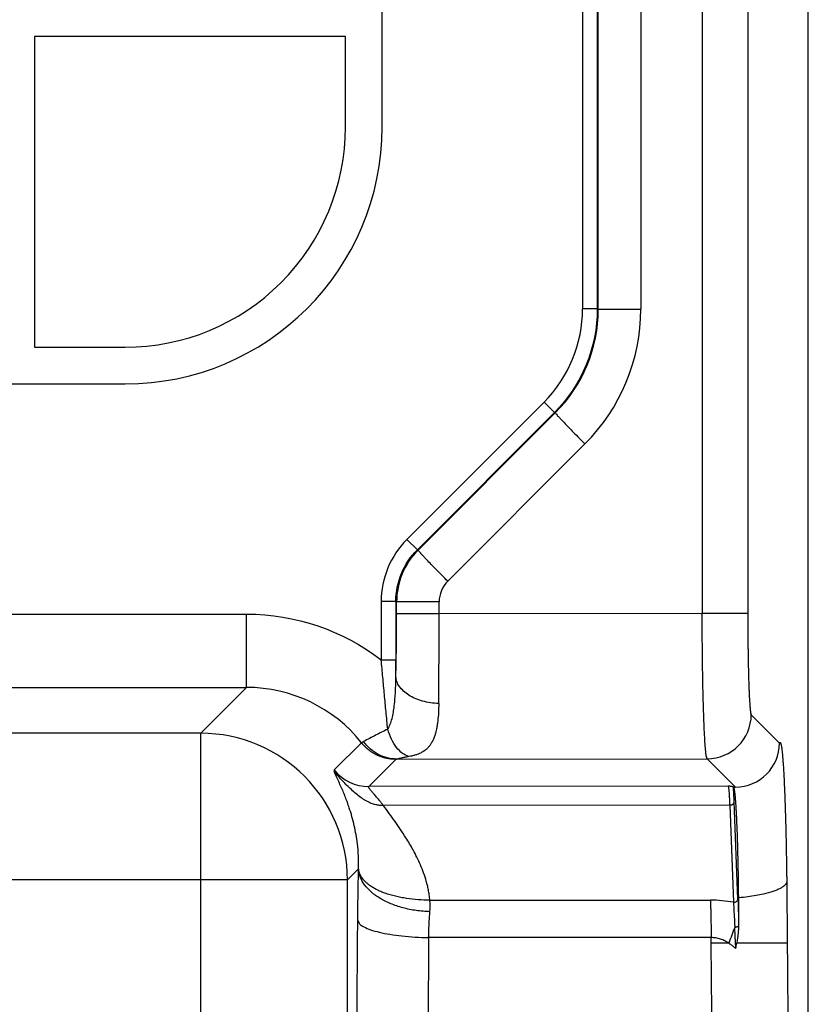
# Model space of a CAD drawing. Units: millimetres. Extents: x 0 to 2100, y 0 to 2970.
# Drawn here: x 1391 to 1445, y 1774 to 1841 of the extents above; entities that cross this region are included whole.
import ezdxf

# ---------------------------------------------------------------- set-up
doc = ezdxf.new("R2010")
doc.units = ezdxf.units.MM
doc.layers.add('実線', color=7, linetype='Continuous')

msp = doc.modelspace()

# ---------------------------------------------------------------- linework, layer by layer
at = {"layer": '実線', "color": 7, "linetype": 'Continuous'}
for points in [[(1440.879, 1479.153), (1440.879, 1309.112), (1445, 1304.991), (1445, 1975.009), (1440.879, 1970.888), (1440.879, 1800.847)], [(1437.776, 1970.888), (1437.776, 1800.847), (1419.862, 1800.826), (1419.862, 1801.643)], [(1429.634, 1964.64), (1429.634, 1821.603)], [(1433.593, 1964.706), (1433.593, 1821.576)], [(1430.634, 1821.603), (1429.634, 1821.603)], [(1429.791, 1812.399), (1420.447, 1803.055)], [(1416.919, 1801.664), (1415.92, 1801.663)], [(1415.92, 1801.663), (1415.92, 1797.688)], [(1416.969, 1800.826), (1416.969, 1801.643), (1416.919, 1801.663), (1416.919, 1797.689)], [(1419.862, 1801.643), (1416.969, 1801.645)], [(1286.794, 1795.817), (1286.794, 1800.814), (1406.753, 1800.814)], [(1419.862, 1800.826), (1416.969, 1800.826)], [(1440.879, 1800.847), (1437.776, 1800.847)], [(1443.038, 1792.03), (1441.112, 1793.957)], [(1414.576, 1792.05), (1412.722, 1790.196)], [(1439.536, 1789.095), (1415.066, 1789.064), (1416.92, 1790.918)], [(1416.989, 1790.933), (1438.113, 1790.958), (1440.04, 1789.032), (1439.899, 1789.032), (1439.896, 1789.034)], [(1439.646, 1787.803), (1416.071, 1787.773)], [(1440.208, 1781.402), (1439.953, 1788.025)], [(1419.231, 1781.326), (1438.334, 1781.326)], [(1440.253, 1779.724), (1440.253, 1779.655), (1440.252, 1779.586)], [(1438.386, 1778.78), (1419.151, 1778.78)], [(1439.593, 1778.396), (1438.39, 1778.395)], [(1443.566, 1778.401), (1440.128, 1778.396)]]:
    msp.add_lwpolyline(points, dxfattribs=at)
for points in [[(1430.634, 1964.64), (1430.634, 1821.603), (1430.7, 1821.576), (1430.7, 1964.706), (1430.634, 1964.64)], [(1427.713, 1814.542), (1418.38, 1805.194), (1418.43, 1805.173), (1427.774, 1814.517), (1427.713, 1814.542)]]:
    msp.add_lwpolyline(points, close=True, dxfattribs=at)
at = {"layer": '実線', "color": 2, "linetype": 'Continuous'}
for points in [[(1415.984, 1833.984), (1415.984, 1944.984), (1413.484, 1944.984), (1413.484, 1937.315), (1392.317, 1937.315), (1392.317, 1958.484), (1399.984, 1958.484), (1399.984, 1960.984), (1288.984, 1960.984)], [(1288.984, 1816.484), (1398.484, 1816.484)]]:
    msp.add_lwpolyline(points, dxfattribs=at)
for points in [[(1413.484, 1833.984), (1413.484, 1840.148), (1392.317, 1840.148), (1392.317, 1818.984), (1398.484, 1818.984, 0.414214), (1413.484, 1833.984)], [(1398.484, 1816.484, 0.414213), (1415.984, 1833.984)]]:
    msp.add_lwpolyline(points, format="xyb", dxfattribs=at)
at = {"layer": '実線', "color": 7, "linetype": 'Continuous'}
for points in [[(1247.692, 1828.671), (1250.816, 1831.795, 0.414218), (1286.794, 1795.817), (1406.753, 1795.817), (1403.633, 1792.696)], [(1417.673, 1805.9), (1427.005, 1815.249, 0.198702), (1429.634, 1821.603)], [(1430.634, 1821.603, -0.198672), (1427.713, 1814.542), (1427.005, 1815.249)], [(1427.774, 1814.517, 0.199099), (1430.7, 1821.576), (1433.593, 1821.576)], [(1429.791, 1812.399, 0.198941), (1433.593, 1821.576)], [(1416.919, 1801.663, -0.19875), (1418.38, 1805.194), (1417.673, 1805.9, 0.198697), (1415.92, 1801.663)], [(1418.43, 1805.173, 0.198626), (1416.969, 1801.643)], [(1420.447, 1803.055, 0.198925), (1419.862, 1801.643)], [(1406.753, 1795.817), (1406.753, 1800.814, -0.165856), (1415.92, 1797.688), (1416.919, 1797.689)], [(1414.575, 1792.05, 0.228815), (1406.753, 1795.817)], [(1414.38, 1783.455), (1413.626, 1782.702, 0.413354), (1403.633, 1792.696), (1390.031, 1792.695), (1388.861, 1795.209)], [(1438.113, 1790.958, 0.411874), (1441.116, 1793.953)], [(1440.04, 1789.032, 0.413352), (1443.038, 1792.03)], [(1412.722, 1790.196, 0.227915), (1415.066, 1789.064)], [(1439.653, 1787.803), (1439.652, 1787.803), (1439.652, 1787.803), (1439.651, 1787.803), (1439.65, 1787.803), (1439.649, 1787.803), (1439.648, 1787.803), (1439.647, 1787.803), (1439.646, 1787.803), (1439.901, 1781.18, 0.006355), (1439.908, 1781.18)], [(1419.235, 1780.538, 0.039238), (1419.231, 1781.326)], [(1439.901, 1781.18, 0.046362), (1438.334, 1781.326)]]:
    msp.add_lwpolyline(points, format="xyb", dxfattribs=at)
for points, knots in [([(1427.774, 1814.517), (1427.78, 1814.506), (1427.801, 1814.47), (1427.857, 1814.407), (1427.941, 1814.31), (1428.057, 1814.183), (1428.202, 1814.027), (1428.409, 1813.809), (1428.683, 1813.523), (1429.026, 1813.171), (1429.4, 1812.792), (1429.659, 1812.532), (1429.791, 1812.399)], [0, 0, 0, 0, 0.038164, 0.122453, 0.252, 0.4252, 0.639021, 0.890101, 1.328193, 1.825566, 2.36484, 2.926656, 2.926656, 2.926656, 2.926656]), ([(1420.447, 1803.055), (1420.315, 1803.187), (1420.056, 1803.447), (1419.682, 1803.827), (1419.339, 1804.179), (1419.065, 1804.465), (1418.858, 1804.683), (1418.713, 1804.839), (1418.597, 1804.966), (1418.513, 1805.063), (1418.456, 1805.126), (1418.436, 1805.162), (1418.43, 1805.173)], [0, 0, 0, 0, 0.560768, 1.10109, 1.598741, 2.036555, 2.287539, 2.501393, 2.674656, 2.80424, 2.888538, 2.926653, 2.926653, 2.926653, 2.926653]), ([(1416.917, 1796.568), (1416.925, 1796.887), (1416.942, 1797.555), (1416.957, 1798.593), (1416.967, 1799.694), (1416.968, 1800.445), (1416.969, 1800.826)], [0, 0, 0, 0, 0.956518, 2.004748, 3.115774, 4.257874, 4.257874, 4.257874, 4.257874]), ([(1419.835, 1794.716), (1419.838, 1795.032), (1419.844, 1795.666), (1419.85, 1796.492), (1419.854, 1797.193), (1419.858, 1798.087), (1419.862, 1799.298), (1419.86, 1800.316), (1419.859, 1800.826)], [0, 0, 0, 0, 0.950312, 1.900623, 2.477812, 3.055002, 4.582502, 6.110001, 6.110001, 6.110001, 6.110001]), ([(1438.113, 1790.958), (1438.098, 1791), (1438.048, 1791.131), (1438.024, 1791.42), (1437.978, 1791.856), (1437.943, 1792.442), (1437.907, 1793.163), (1437.875, 1794.011), (1437.847, 1794.971), (1437.822, 1796.026), (1437.799, 1797.367), (1437.781, 1798.982), (1437.778, 1800.218), (1437.776, 1800.847)], [0, 0, 0, 0, 0.132676, 0.420536, 0.861801, 1.451112, 2.177933, 3.030528, 3.995976, 5.057687, 6.198363, 8.017279, 9.905269, 9.905269, 9.905269, 9.905269]), ([(1440.879, 1800.847), (1440.879, 1800.802), (1440.879, 1800.71), (1440.88, 1800.574), (1440.88, 1800.438), (1440.88, 1800.305), (1440.881, 1800.172), (1440.881, 1800.042), (1440.882, 1799.912), (1440.882, 1799.785), (1440.883, 1799.658), (1440.884, 1799.467), (1440.886, 1799.212), (1440.889, 1798.894), (1440.893, 1798.579), (1440.897, 1798.235), (1440.903, 1797.866), (1440.91, 1797.475), (1440.918, 1797.097), (1440.927, 1796.736), (1440.936, 1796.391), (1440.946, 1796.064), (1440.957, 1795.757), (1440.969, 1795.47), (1440.981, 1795.206), (1440.994, 1794.965), (1441.007, 1794.748), (1441.02, 1794.569), (1441.032, 1794.425), (1441.043, 1794.312), (1441.054, 1794.215), (1441.063, 1794.143), (1441.071, 1794.094), (1441.077, 1794.063), (1441.082, 1794.035), (1441.088, 1794.013), (1441.093, 1793.995), (1441.099, 1793.98), (1441.105, 1793.968), (1441.109, 1793.96), (1441.112, 1793.957)], [0, 0, 0, 0, 0.137377, 0.274703, 0.409198, 0.543551, 0.675164, 0.806547, 0.935285, 1.063689, 1.189542, 1.314979, 1.63659, 1.954416, 2.27055, 2.581546, 2.98537, 3.377317, 3.75536, 4.117766, 4.46316, 4.790474, 5.098253, 5.385382, 5.650324, 5.892098, 6.109579, 6.302283, 6.43049, 6.544047, 6.642025, 6.724673, 6.759977, 6.791574, 6.81996, 6.844136, 6.861534, 6.875799, 6.890402, 6.902996, 6.902996, 6.902996, 6.902996]), ([(1416.362, 1792.97), (1416.325, 1793.363), (1416.25, 1794.149), (1416.14, 1795.329), (1416.029, 1796.508), (1415.956, 1797.294), (1415.92, 1797.688)], [0, 0, 0, 0, 1.184294, 2.368588, 3.553143, 4.737698, 4.737698, 4.737698, 4.737698]), ([(1416.917, 1796.568), (1416.917, 1796.615), (1416.918, 1796.71), (1416.918, 1796.851), (1416.919, 1796.992), (1416.919, 1797.133), (1416.919, 1797.272), (1416.919, 1797.412), (1416.919, 1797.55), (1416.919, 1797.643), (1416.919, 1797.689)], [0, 0, 0, 0, 0.141752, 0.283617, 0.424195, 0.564932, 0.704398, 0.843944, 0.982284, 1.120655, 1.120655, 1.120655, 1.120655]), ([(1416.362, 1792.97), (1416.424, 1793.079), (1416.552, 1793.307), (1416.664, 1793.698), (1416.754, 1794.122), (1416.816, 1794.576), (1416.861, 1795.052), (1416.891, 1795.546), (1416.91, 1796.053), (1416.915, 1796.395), (1416.917, 1796.568)], [0, 0, 0, 0, 0.373983, 0.779768, 1.214518, 1.673708, 2.15315, 2.649081, 3.157621, 3.676086, 3.676086, 3.676086, 3.676086]), ([(1419.835, 1794.716), (1419.647, 1794.728), (1419.275, 1794.754), (1418.736, 1794.872), (1418.239, 1795.046), (1417.8, 1795.274), (1417.434, 1795.549), (1417.156, 1795.862), (1416.967, 1796.205), (1416.934, 1796.45), (1416.917, 1796.568)], [0, 0, 0, 0, 0.564878, 1.118866, 1.647657, 2.14239, 2.597612, 3.012697, 3.392649, 3.748392, 3.748392, 3.748392, 3.748392]), ([(1419.835, 1794.716), (1419.831, 1794.514), (1419.824, 1794.112), (1419.784, 1793.61), (1419.729, 1793.211), (1419.678, 1792.94), (1419.618, 1792.696), (1419.548, 1792.47), (1419.456, 1792.238), (1419.343, 1792.023), (1419.215, 1791.837), (1419.064, 1791.665), (1418.871, 1791.502), (1418.651, 1791.367), (1418.43, 1791.268), (1418.219, 1791.198), (1418.008, 1791.143), (1417.869, 1791.117), (1417.799, 1791.104)], [0, 0, 0, 0, 0.603953, 1.207875, 1.50922, 1.810484, 2.035812, 2.261235, 2.521752, 2.782089, 2.989162, 3.196163, 3.468977, 3.742114, 3.968544, 4.194884, 4.407778, 4.62061, 4.62061, 4.62061, 4.62061]), ([(1403.642, 1782.713), (1403.642, 1783.349), (1403.642, 1784.596), (1403.641, 1786.227), (1403.641, 1787.581), (1403.64, 1788.646), (1403.639, 1789.615), (1403.638, 1790.47), (1403.637, 1791.199), (1403.636, 1791.789), (1403.635, 1792.23), (1403.634, 1792.516), (1403.633, 1792.654), (1403.633, 1792.696)], [0, 0, 0, 0, 1.905675, 3.742549, 4.89376, 5.965165, 6.939183, 7.799022, 8.531637, 9.125063, 9.568456, 9.855792, 9.982337, 9.982337, 9.982337, 9.982337]), ([(1416.361, 1792.97), (1416.222, 1792.903), (1415.945, 1792.77), (1415.532, 1792.561), (1415.123, 1792.346), (1414.851, 1792.202), (1414.715, 1792.129)], [0, 0, 0, 0, 0.462116, 0.92423, 1.386638, 1.849045, 1.849045, 1.849045, 1.849045]), ([(1417.799, 1791.104), (1417.65, 1791.17), (1417.325, 1791.312), (1416.934, 1791.744), (1416.592, 1792.302), (1416.441, 1792.74), (1416.361, 1792.97)], [0, 0, 0, 0, 0.483806, 1.052855, 1.710948, 2.438492, 2.438492, 2.438492, 2.438492]), ([(1414.576, 1792.05), (1414.581, 1792.055), (1414.596, 1792.065), (1414.625, 1792.082), (1414.666, 1792.103), (1414.697, 1792.12), (1414.715, 1792.129)], [0, 0, 0, 0, 0.0213283, 0.0528061, 0.1012054, 0.1597972, 0.1597972, 0.1597972, 0.1597972]), ([(1416.92, 1790.918), (1416.89, 1790.919), (1416.829, 1790.92), (1416.74, 1790.923), (1416.651, 1790.93), (1416.565, 1790.939), (1416.48, 1790.951), (1416.397, 1790.964), (1416.316, 1790.98), (1416.237, 1790.998), (1416.16, 1791.017), (1416.085, 1791.038), (1416.012, 1791.06), (1415.941, 1791.084), (1415.872, 1791.109), (1415.805, 1791.134), (1415.74, 1791.162), (1415.677, 1791.189), (1415.616, 1791.218), (1415.557, 1791.247), (1415.5, 1791.278), (1415.445, 1791.308), (1415.392, 1791.339), (1415.341, 1791.37), (1415.291, 1791.401), (1415.244, 1791.432), (1415.198, 1791.464), (1415.155, 1791.495), (1415.112, 1791.527), (1415.072, 1791.557), (1415.033, 1791.588), (1414.997, 1791.619), (1414.961, 1791.649), (1414.928, 1791.678), (1414.895, 1791.707), (1414.865, 1791.736), (1414.836, 1791.764), (1414.808, 1791.791), (1414.782, 1791.817), (1414.757, 1791.843), (1414.733, 1791.868), (1414.711, 1791.892), (1414.69, 1791.915), (1414.67, 1791.937), (1414.652, 1791.959), (1414.635, 1791.979), (1414.618, 1791.998), (1414.603, 1792.016), (1414.589, 1792.034), (1414.58, 1792.045), (1414.576, 1792.05)], [0, 0, 0, 0, 0.090717, 0.181406, 0.269099, 0.356818, 0.44152, 0.526214, 0.607903, 0.689597, 0.768281, 0.846966, 0.922641, 0.998318, 1.070984, 1.143652, 1.213309, 1.282967, 1.349613, 1.416261, 1.479897, 1.543534, 1.604159, 1.664784, 1.722397, 1.780011, 1.834612, 1.889214, 1.940803, 1.992392, 2.040968, 2.089544, 2.135108, 2.180671, 2.223222, 2.265772, 2.30531, 2.344847, 2.381371, 2.417896, 2.451407, 2.484918, 2.515415, 2.545913, 2.573397, 2.600882, 2.625353, 2.649824, 2.671282, 2.69274, 2.69274, 2.69274, 2.69274]), ([(1416.989, 1790.933), (1416.77, 1790.95), (1416.33, 1790.986), (1415.708, 1791.236), (1415.147, 1791.611), (1414.859, 1791.956), (1414.715, 1792.129)], [0, 0, 0, 0, 0.656207, 1.317508, 1.985247, 2.659265, 2.659265, 2.659265, 2.659265]), ([(1443.038, 1792.03), (1443.04, 1792.034), (1443.045, 1792.043), (1443.051, 1792.055), (1443.058, 1792.063), (1443.065, 1792.07), (1443.072, 1792.073), (1443.079, 1792.074), (1443.086, 1792.071), (1443.092, 1792.066), (1443.099, 1792.058), (1443.105, 1792.048), (1443.112, 1792.035), (1443.124, 1792.004), (1443.14, 1791.948), (1443.159, 1791.859), (1443.178, 1791.745), (1443.198, 1791.608), (1443.216, 1791.447), (1443.235, 1791.265), (1443.254, 1791.06), (1443.274, 1790.803), (1443.296, 1790.488), (1443.319, 1790.112), (1443.341, 1789.701), (1443.363, 1789.256), (1443.383, 1788.78), (1443.403, 1788.272), (1443.422, 1787.733), (1443.439, 1787.164), (1443.456, 1786.57), (1443.472, 1785.953), (1443.486, 1785.314), (1443.498, 1784.711), (1443.508, 1784.15), (1443.515, 1783.72), (1443.52, 1783.373), (1443.524, 1783.108), (1443.528, 1782.842), (1443.53, 1782.664), (1443.531, 1782.575)], [0, 0, 0, 0, 0.015038, 0.028604, 0.039565, 0.048428, 0.055797, 0.062485, 0.069435, 0.07765, 0.087629, 0.099798, 0.114247, 0.13116, 0.198474, 0.289479, 0.405146, 0.544352, 0.705315, 0.888821, 1.094658, 1.322606, 1.662703, 2.040398, 2.453858, 2.898278, 3.375013, 3.882899, 4.424312, 4.994005, 5.58987, 6.207295, 6.846929, 7.507116, 8.014961, 8.532343, 8.794381, 9.058744, 9.325393, 9.593311, 9.593311, 9.593311, 9.593311]), ([(1416.92, 1790.918), (1416.921, 1790.919), (1416.923, 1790.921), (1416.928, 1790.922), (1416.934, 1790.924), (1416.942, 1790.926), (1416.951, 1790.927), (1416.962, 1790.929), (1416.975, 1790.931), (1416.984, 1790.932), (1416.989, 1790.933)], [0, 0, 0, 0, 0.00325297, 0.00803782, 0.01444981, 0.0225176, 0.03222419, 0.04359014, 0.05655918, 0.07115088, 0.07115088, 0.07115088, 0.07115088]), ([(1417.799, 1791.104), (1417.758, 1791.097), (1417.676, 1791.083), (1417.561, 1791.06), (1417.453, 1791.037), (1417.352, 1791.014), (1417.251, 1790.991), (1417.155, 1790.968), (1417.069, 1790.948), (1417.016, 1790.938), (1416.989, 1790.933)], [0, 0, 0, 0, 0.1250876, 0.250179, 0.3521869, 0.4541922, 0.5601862, 0.666186, 0.7470219, 0.8278503, 0.8278503, 0.8278503, 0.8278503]), ([(1412.722, 1790.196), (1412.72, 1790.195), (1412.718, 1790.191), (1412.715, 1790.184), (1412.714, 1790.176), (1412.714, 1790.167), (1412.715, 1790.155), (1412.717, 1790.143), (1412.721, 1790.129), (1412.723, 1790.119), (1412.725, 1790.114)], [0, 0, 0, 0, 0.00643457, 0.01335283, 0.02152511, 0.03117901, 0.04227189, 0.05511724, 0.06993533, 0.08587597, 0.08587597, 0.08587597, 0.08587597]), ([(1416.071, 1787.773), (1415.983, 1787.775), (1415.807, 1787.778), (1415.582, 1787.819), (1415.396, 1787.869), (1415.172, 1787.945), (1414.886, 1788.081), (1414.541, 1788.301), (1414.209, 1788.562), (1413.89, 1788.848), (1413.584, 1789.138), (1413.288, 1789.44), (1412.993, 1789.758), (1412.815, 1789.994), (1412.726, 1790.112)], [0, 0, 0, 0, 0.262999, 0.525995, 0.683668, 0.841306, 1.235288, 1.630426, 2.065991, 2.50129, 2.914852, 3.328442, 3.771874, 4.21504, 4.21504, 4.21504, 4.21504]), ([(1414.38, 1783.455), (1414.381, 1783.742), (1414.383, 1784.317), (1414.312, 1785.096), (1414.211, 1785.789), (1414.088, 1786.401), (1413.934, 1787.009), (1413.733, 1787.669), (1413.477, 1788.373), (1413.213, 1788.998), (1412.982, 1789.495), (1412.852, 1789.789), (1412.766, 1789.994), (1412.739, 1790.073), (1412.726, 1790.112)], [0, 0, 0, 0, 0.86138, 1.723132, 2.343361, 2.963502, 3.593722, 4.223999, 5.031759, 5.839561, 6.258737, 6.677808, 6.802344, 6.926874, 6.926874, 6.926874, 6.926874]), ([(1416.071, 1787.773), (1416.023, 1787.835), (1415.929, 1787.96), (1415.794, 1788.127), (1415.668, 1788.279), (1415.561, 1788.403), (1415.463, 1788.516), (1415.378, 1788.613), (1415.296, 1788.708), (1415.229, 1788.786), (1415.174, 1788.854), (1415.135, 1788.903), (1415.103, 1788.947), (1415.083, 1788.979), (1415.068, 1789.006), (1415.06, 1789.023), (1415.057, 1789.036), (1415.056, 1789.043), (1415.057, 1789.049), (1415.058, 1789.054), (1415.061, 1789.059), (1415.064, 1789.063), (1415.066, 1789.064)], [0, 0, 0, 0, 0.234184, 0.468367, 0.646659, 0.824951, 0.959546, 1.094141, 1.213918, 1.333696, 1.404494, 1.475293, 1.521516, 1.567737, 1.590656, 1.613604, 1.62242, 1.631167, 1.635654, 1.640111, 1.646726, 1.653336, 1.653336, 1.653336, 1.653336]), ([(1439.896, 1789.034), (1439.895, 1789.035), (1439.892, 1789.037), (1439.887, 1789.04), (1439.879, 1789.043), (1439.869, 1789.046), (1439.857, 1789.049), (1439.843, 1789.052), (1439.827, 1789.055), (1439.808, 1789.058), (1439.787, 1789.062), (1439.761, 1789.066), (1439.73, 1789.071), (1439.68, 1789.078), (1439.615, 1789.086), (1439.563, 1789.092), (1439.536, 1789.095)], [0, 0, 0, 0, 0.0047326, 0.010337, 0.0184734, 0.0284829, 0.0411126, 0.0553308, 0.0724743, 0.091211, 0.1129665, 0.1360144, 0.1708684, 0.2077243, 0.2854469, 0.3671041, 0.3671041, 0.3671041, 0.3671041]), ([(1439.536, 1789.095), (1439.541, 1789.084), (1439.557, 1789.05), (1439.567, 1788.976), (1439.583, 1788.866), (1439.596, 1788.719), (1439.61, 1788.537), (1439.623, 1788.321), (1439.635, 1788.072), (1439.643, 1787.896), (1439.646, 1787.803)], [0, 0, 0, 0, 0.037815, 0.111992, 0.22307, 0.370569, 0.553652, 0.77087, 1.020506, 1.300327, 1.300327, 1.300327, 1.300327]), ([(1439.953, 1788.025), (1439.952, 1788.055), (1439.95, 1788.113), (1439.946, 1788.194), (1439.943, 1788.267), (1439.94, 1788.334), (1439.937, 1788.403), (1439.933, 1788.472), (1439.93, 1788.539), (1439.925, 1788.622), (1439.92, 1788.72), (1439.913, 1788.816), (1439.908, 1788.892), (1439.904, 1788.945), (1439.9, 1788.992), (1439.897, 1789.02), (1439.896, 1789.034)], [0, 0, 0, 0, 0.088136, 0.175076, 0.242119, 0.307346, 0.378816, 0.447917, 0.514919, 0.579634, 0.698856, 0.808851, 0.869195, 0.926289, 0.969066, 1.010736, 1.010736, 1.010736, 1.010736]), ([(1439.931, 1788.957), (1439.929, 1788.963), (1439.926, 1788.974), (1439.921, 1788.989), (1439.916, 1789.003), (1439.91, 1789.014), (1439.905, 1789.024), (1439.901, 1789.029), (1439.899, 1789.032)], [0, 0, 0, 0, 0.01761881, 0.03404471, 0.04865335, 0.06097405, 0.0716054, 0.08119628, 0.08119628, 0.08119628, 0.08119628]), ([(1440.04, 1789.032), (1440.021, 1789.024), (1439.98, 1789.006), (1439.948, 1788.975), (1439.931, 1788.957)], [0, 0, 0, 0, 0.0606991, 0.133158, 0.133158, 0.133158, 0.133158]), ([(1439.931, 1788.957), (1439.933, 1788.95), (1439.937, 1788.935), (1439.943, 1788.91), (1439.948, 1788.883), (1439.954, 1788.853), (1439.96, 1788.819), (1439.965, 1788.783), (1439.971, 1788.744), (1439.977, 1788.702), (1439.983, 1788.656), (1439.989, 1788.607), (1439.995, 1788.554), (1440.001, 1788.498), (1440.007, 1788.439), (1440.013, 1788.375), (1440.019, 1788.308), (1440.025, 1788.237), (1440.031, 1788.163), (1440.037, 1788.084), (1440.043, 1788.001), (1440.049, 1787.914), (1440.056, 1787.823), (1440.062, 1787.728), (1440.068, 1787.629), (1440.074, 1787.525), (1440.08, 1787.417), (1440.086, 1787.304), (1440.092, 1787.187), (1440.098, 1787.065), (1440.104, 1786.939), (1440.11, 1786.808), (1440.116, 1786.673), (1440.127, 1786.414), (1440.142, 1786.021), (1440.161, 1785.472), (1440.178, 1784.877), (1440.191, 1784.354), (1440.201, 1783.925), (1440.207, 1783.595), (1440.214, 1783.256), (1440.219, 1782.95), (1440.223, 1782.682), (1440.226, 1782.368), (1440.232, 1781.967), (1440.236, 1781.643), (1440.238, 1781.48)], [0, 0, 0, 0, 0.023095, 0.04769, 0.075626, 0.1063, 0.14013, 0.176498, 0.21636, 0.258962, 0.305256, 0.354382, 0.407437, 0.463446, 0.52361, 0.586842, 0.654462, 0.725246, 0.800617, 0.879219, 0.962596, 1.049264, 1.140889, 1.235863, 1.335969, 1.439475, 1.54829, 1.660552, 1.778296, 1.899527, 2.02641, 2.156811, 2.293019, 2.432775, 2.934331, 3.473709, 4.079642, 4.720794, 5.041086, 5.36832, 5.710517, 6.058961, 6.286187, 6.515958, 6.999468, 7.488914, 7.488914, 7.488914, 7.488914]), ([(1419.231, 1781.326), (1419.218, 1781.445), (1419.193, 1781.682), (1419.138, 1782.016), (1419.069, 1782.327), (1418.967, 1782.71), (1418.814, 1783.18), (1418.598, 1783.724), (1418.356, 1784.247), (1418.106, 1784.725), (1417.854, 1785.168), (1417.456, 1785.823), (1416.868, 1786.697), (1416.336, 1787.414), (1416.071, 1787.773)], [0, 0, 0, 0, 0.357592, 0.715193, 1.013946, 1.312807, 1.904732, 2.496732, 3.065358, 3.633979, 4.114069, 4.594119, 5.933255, 7.272372, 7.272372, 7.272372, 7.272372]), ([(1439.653, 1787.803), (1439.672, 1787.804), (1439.708, 1787.806), (1439.762, 1787.819), (1439.814, 1787.839), (1439.86, 1787.866), (1439.899, 1787.9), (1439.929, 1787.938), (1439.948, 1787.981), (1439.951, 1788.011), (1439.953, 1788.025)], [0, 0, 0, 0, 0.0551636, 0.1098022, 0.1661879, 0.2200921, 0.2711053, 0.3192288, 0.364873, 0.4087331, 0.4087331, 0.4087331, 0.4087331]), ([(1414.323, 1779.938), (1414.326, 1780.231), (1414.332, 1780.816), (1414.344, 1781.695), (1414.359, 1782.575), (1414.373, 1783.162), (1414.38, 1783.455)], [0, 0, 0, 0, 0.878582, 1.757164, 2.637508, 3.517851, 3.517851, 3.517851, 3.517851]), ([(1419.235, 1780.538), (1418.922, 1780.559), (1418.303, 1780.599), (1417.408, 1780.786), (1416.581, 1781.06), (1415.852, 1781.419), (1415.243, 1781.85), (1414.78, 1782.342), (1414.465, 1782.881), (1414.407, 1783.269), (1414.38, 1783.455)], [0, 0, 0, 0, 0.939461, 1.858964, 2.733433, 3.546946, 4.289345, 4.958867, 5.563913, 6.124596, 6.124596, 6.124596, 6.124596]), ([(1419.231, 1781.326), (1418.964, 1781.332), (1418.431, 1781.343), (1417.774, 1781.421), (1417.258, 1781.51), (1416.886, 1781.59), (1416.524, 1781.686), (1416.197, 1781.792), (1415.901, 1781.906), (1415.642, 1782.024), (1415.398, 1782.156), (1415.184, 1782.294), (1414.994, 1782.439), (1414.842, 1782.576), (1414.716, 1782.712), (1414.624, 1782.83), (1414.552, 1782.941), (1414.503, 1783.03), (1414.465, 1783.11), (1414.439, 1783.175), (1414.419, 1783.238), (1414.402, 1783.304), (1414.39, 1783.376), (1414.383, 1783.429), (1414.38, 1783.455)], [0, 0, 0, 0, 0.799054, 1.598329, 1.983666, 2.368956, 2.738088, 3.107215, 3.39867, 3.690082, 3.960234, 4.230373, 4.453599, 4.676765, 4.842951, 5.009022, 5.124328, 5.239622, 5.314401, 5.389157, 5.45091, 5.512638, 5.591969, 5.671298, 5.671298, 5.671298, 5.671298]), ([(1403.642, 1782.713), (1400.472, 1782.716), (1394.132, 1782.72), (1387.793, 1782.724), (1384.623, 1782.727)], [0, 0, 0, 0, 9.50951, 19.019035, 19.019035, 19.019035, 19.019035]), ([(1413.626, 1782.702), (1413.584, 1782.702), (1413.446, 1782.704), (1413.16, 1782.705), (1412.719, 1782.707), (1412.129, 1782.708), (1411.4, 1782.709), (1410.544, 1782.71), (1409.576, 1782.711), (1408.51, 1782.712), (1407.157, 1782.713), (1405.525, 1782.713), (1404.277, 1782.713), (1403.642, 1782.713)], [0, 0, 0, 0, 0.126579, 0.413989, 0.857495, 1.45107, 2.183865, 3.043911, 4.018155, 5.089798, 6.241251, 8.078475, 9.984455, 9.984455, 9.984455, 9.984455]), ([(1403.871, 1497.311), (1403.87, 1500.284), (1403.869, 1506.229), (1403.867, 1515.148), (1403.865, 1524.066), (1403.862, 1535.958), (1403.858, 1550.823), (1403.852, 1568.661), (1403.841, 1586.499), (1403.827, 1604.337), (1403.809, 1622.176), (1403.788, 1641.162), (1403.765, 1661.297), (1403.744, 1680.283), (1403.725, 1696.971), (1403.71, 1710.826), (1403.696, 1724.143), (1403.684, 1736.627), (1403.672, 1748.815), (1403.661, 1760.41), (1403.651, 1771.71), (1403.645, 1779.046), (1403.642, 1782.713)], [0, 0, 0, 0, 8.918449, 17.836898, 26.755355, 35.673813, 53.511797, 71.34978, 89.188382, 107.026981, 124.864812, 142.702642, 163.985917, 185.269191, 199.660784, 214.052377, 226.832273, 239.61217, 251.503923, 263.395675, 274.399271, 285.402865, 285.402865, 285.402865, 285.402865]), ([(1413.619, 1497.306), (1413.619, 1500.279), (1413.619, 1506.224), (1413.619, 1515.143), (1413.619, 1524.062), (1413.619, 1535.953), (1413.619, 1550.818), (1413.619, 1568.655), (1413.62, 1586.492), (1413.62, 1604.329), (1413.621, 1622.167), (1413.621, 1640.004), (1413.622, 1657.841), (1413.623, 1675.678), (1413.623, 1693.516), (1413.624, 1711.353), (1413.625, 1729.19), (1413.625, 1744.055), (1413.625, 1755.946), (1413.626, 1764.865), (1413.626, 1773.783), (1413.626, 1779.729), (1413.626, 1782.702)], [0, 0, 0, 0, 8.91871, 17.83726, 26.756028, 35.674521, 53.512201, 71.349042, 89.186222, 107.023555, 124.86053, 142.698059, 160.535254, 178.372559, 196.209738, 214.047061, 231.884427, 249.72157, 258.640305, 267.558824, 276.477523, 285.396075, 285.396075, 285.396075, 285.396075]), ([(1443.531, 1782.575), (1443.52, 1782.535), (1443.496, 1782.448), (1443.397, 1782.334), (1443.26, 1782.222), (1443.077, 1782.114), (1442.851, 1782.011), (1442.584, 1781.912), (1442.279, 1781.821), (1441.895, 1781.725), (1441.427, 1781.632), (1440.874, 1781.548), (1440.48, 1781.503), (1440.264, 1781.482), (1440.247, 1781.481), (1440.238, 1781.48)], [0, 0, 0, 0, 0.122179, 0.266916, 0.442811, 0.654018, 0.902144, 1.186603, 1.505809, 1.857754, 2.373662, 2.935888, 3.536234, 3.562048, 3.587915, 3.587915, 3.587915, 3.587915]), ([(1443.531, 1782.575), (1443.534, 1782.227), (1443.54, 1781.532), (1443.549, 1780.489), (1443.557, 1779.445), (1443.563, 1778.749), (1443.566, 1778.401)], [0, 0, 0, 0, 1.042392, 2.084996, 3.129061, 4.173339, 4.173339, 4.173339, 4.173339]), ([(1438.334, 1781.326), (1438.337, 1781.239), (1438.344, 1781.058), (1438.352, 1780.776), (1438.36, 1780.477), (1438.367, 1780.162), (1438.373, 1779.833), (1438.379, 1779.491), (1438.383, 1779.139), (1438.385, 1778.9), (1438.386, 1778.78)], [0, 0, 0, 0, 0.262442, 0.544391, 0.844082, 1.159808, 1.489857, 1.832435, 2.185633, 2.547161, 2.547161, 2.547161, 2.547161]), ([(1439.901, 1781.18), (1439.905, 1781.118), (1439.913, 1780.992), (1439.924, 1780.798), (1439.935, 1780.595), (1439.946, 1780.384), (1439.958, 1780.165), (1439.968, 1779.978), (1439.975, 1779.826), (1439.981, 1779.709), (1439.987, 1779.59), (1439.991, 1779.511), (1439.993, 1779.471)], [0, 0, 0, 0, 0.18526, 0.379655, 0.582974, 0.794433, 1.013714, 1.239877, 1.355534, 1.472691, 1.591403, 1.711477, 1.711477, 1.711477, 1.711477]), ([(1439.908, 1781.18), (1439.947, 1781.184), (1440.021, 1781.191), (1440.118, 1781.24), (1440.19, 1781.311), (1440.202, 1781.373), (1440.208, 1781.402)], [0, 0, 0, 0, 0.1145518, 0.2224954, 0.3192859, 0.4067314, 0.4067314, 0.4067314, 0.4067314]), ([(1440.208, 1781.402), (1440.209, 1781.371), (1440.212, 1781.308), (1440.215, 1781.213), (1440.218, 1781.117), (1440.221, 1781.02), (1440.225, 1780.922), (1440.228, 1780.823), (1440.23, 1780.722), (1440.233, 1780.619), (1440.236, 1780.515), (1440.239, 1780.407), (1440.241, 1780.297), (1440.244, 1780.189), (1440.246, 1780.085), (1440.248, 1779.975), (1440.251, 1779.855), (1440.252, 1779.768), (1440.253, 1779.724)], [0, 0, 0, 0, 0.093676, 0.188654, 0.28416, 0.381848, 0.479775, 0.579584, 0.67979, 0.781862, 0.887274, 0.994366, 1.105206, 1.217778, 1.317305, 1.418047, 1.547727, 1.678198, 1.678198, 1.678198, 1.678198]), ([(1440.238, 1781.48), (1440.241, 1781.187), (1440.246, 1780.602), (1440.251, 1780.017), (1440.253, 1779.724)], [0, 0, 0, 0, 0.877573, 1.755415, 1.755415, 1.755415, 1.755415]), ([(1419.151, 1778.78), (1419.153, 1778.858), (1419.157, 1779.014), (1419.165, 1779.246), (1419.173, 1779.473), (1419.183, 1779.697), (1419.194, 1779.915), (1419.207, 1780.128), (1419.22, 1780.336), (1419.23, 1780.472), (1419.235, 1780.538)], [0, 0, 0, 0, 0.235247, 0.467262, 0.695447, 0.91929, 1.138229, 1.351828, 1.559583, 1.760882, 1.760882, 1.760882, 1.760882]), ([(1413.749, 1640), (1413.749, 1640.195), (1413.749, 1640.584), (1413.749, 1641.528), (1413.749, 1642.833), (1413.749, 1644.859), (1413.75, 1647.246), (1413.752, 1650.354), (1413.754, 1653.822), (1413.758, 1657.931), (1413.763, 1662.319), (1413.769, 1666.814), (1413.776, 1671.137), (1413.787, 1676.839), (1413.804, 1684.091), (1413.829, 1692.888), (1413.858, 1701.674), (1413.884, 1708.42), (1413.904, 1713.13), (1413.92, 1716.942), (1413.943, 1721.884), (1413.971, 1727.518), (1413.999, 1732.707), (1414.024, 1737.194), (1414.048, 1741.416), (1414.069, 1744.78), (1414.086, 1747.547), (1414.1, 1749.718), (1414.114, 1751.887), (1414.129, 1754.055), (1414.143, 1756.221), (1414.158, 1758.385), (1414.174, 1760.548), (1414.189, 1762.709), (1414.205, 1764.869), (1414.221, 1767.027), (1414.237, 1769.183), (1414.254, 1771.338), (1414.271, 1773.49), (1414.288, 1775.641), (1414.306, 1777.79), (1414.317, 1779.222), (1414.323, 1779.938)], [0, 0, 0, 0, 0.583791, 1.167582, 2.833189, 4.498777, 7.246212, 9.993501, 13.822405, 17.650762, 22.319365, 26.986625, 31.137248, 35.286411, 44.093926, 52.892123, 61.678677, 70.451861, 73.130936, 75.808547, 81.887139, 87.957302, 92.70948, 97.455745, 101.418283, 105.376306, 107.548386, 109.719023, 111.888208, 114.055895, 116.222053, 118.386653, 120.549644, 122.711024, 124.870724, 127.028739, 129.184973, 131.339526, 133.492307, 135.643115, 137.791754, 139.939234, 139.939234, 139.939234, 139.939234]), ([(1414.323, 1779.938), (1414.358, 1779.861), (1414.442, 1779.673), (1414.775, 1779.481), (1415.222, 1779.292), (1415.821, 1779.128), (1416.536, 1778.988), (1417.35, 1778.88), (1418.233, 1778.806), (1418.841, 1778.789), (1419.151, 1778.78)], [0, 0, 0, 0, 0.247285, 0.605912, 1.098758, 1.720784, 2.457226, 3.286526, 4.182934, 5.112059, 5.112059, 5.112059, 5.112059]), ([(1439.993, 1779.47), (1439.923, 1779.295), (1439.781, 1778.941), (1439.656, 1778.579), (1439.593, 1778.396)], [0, 0, 0, 0, 0.563988, 1.145955, 1.145955, 1.145955, 1.145955]), ([(1440.252, 1779.586), (1440.249, 1779.579), (1440.242, 1779.563), (1440.222, 1779.543), (1440.197, 1779.524), (1440.165, 1779.508), (1440.127, 1779.494), (1440.086, 1779.482), (1440.04, 1779.474), (1440.009, 1779.471), (1439.993, 1779.47)], [0, 0, 0, 0, 0.0238036, 0.0511846, 0.0828493, 0.118842, 0.1588816, 0.202402, 0.2486393, 0.2964857, 0.2964857, 0.2964857, 0.2964857]), ([(1439.993, 1779.471), (1439.993, 1779.47), (1439.993, 1779.47), (1439.993, 1779.47), (1439.993, 1779.47)], [0, 0, 0, 0, 0.000565062, 0.001130125, 0.001130125, 0.001130125, 0.001130125]), ([(1440.063, 1778.037), (1440.061, 1778.081), (1440.057, 1778.167), (1440.052, 1778.294), (1440.046, 1778.419), (1440.04, 1778.538), (1440.034, 1778.655), (1440.027, 1778.79), (1440.019, 1778.944), (1440.011, 1779.12), (1440.002, 1779.295), (1439.996, 1779.411), (1439.993, 1779.47)], [0, 0, 0, 0, 0.130006, 0.259579, 0.38181, 0.503307, 0.617961, 0.731995, 0.908653, 1.083168, 1.259191, 1.433759, 1.433759, 1.433759, 1.433759]), ([(1440.252, 1779.586), (1440.251, 1779.553), (1440.249, 1779.486), (1440.244, 1779.387), (1440.238, 1779.287), (1440.231, 1779.188), (1440.222, 1779.089), (1440.21, 1778.978), (1440.196, 1778.853), (1440.176, 1778.709), (1440.154, 1778.557), (1440.137, 1778.45), (1440.128, 1778.397)], [0, 0, 0, 0, 0.099822, 0.199705, 0.299141, 0.398696, 0.497853, 0.597101, 0.735091, 0.873226, 1.034962, 1.196776, 1.196776, 1.196776, 1.196776]), ([(1419.151, 1778.778), (1419.104, 1773.082), (1419.011, 1761.657), (1418.895, 1744.472), (1418.795, 1727.197), (1418.685, 1704.022), (1418.602, 1674.948), (1418.581, 1651.659), (1418.571, 1640)], [0, 0, 0, 0, 17.085959, 34.277257, 51.55723, 68.911426, 103.802474, 138.779123, 138.779123, 138.779123, 138.779123]), ([(1439.593, 1778.396), (1439.503, 1778.45), (1439.322, 1778.557), (1439.026, 1778.678), (1438.712, 1778.763), (1438.495, 1778.774), (1438.386, 1778.78)], [0, 0, 0, 0, 0.313479, 0.631796, 0.955387, 1.281848, 1.281848, 1.281848, 1.281848]), ([(1438.39, 1778.395), (1438.389, 1778.459), (1438.388, 1778.588), (1438.387, 1778.716), (1438.386, 1778.78)], [0, 0, 0, 0, 0.1922393, 0.3844561, 0.3844561, 0.3844561, 0.3844561]), ([(1438.386, 1778.78), (1438.386, 1778.78), (1438.386, 1778.78), (1438.386, 1778.78), (1438.386, 1778.78)], [0, 0, 0, 0, 0.00004167801, 0.00008335601, 0.00008335601, 0.00008335601, 0.00008335601]), ([(1438.955, 1640), (1438.952, 1647.38), (1438.947, 1662.126), (1438.906, 1682.639), (1438.848, 1701.512), (1438.794, 1714.58), (1438.752, 1723.439), (1438.693, 1734.989), (1438.586, 1753.307), (1438.455, 1770.067), (1438.39, 1778.395)], [0, 0, 0, 0, 22.141342, 44.237492, 61.537915, 78.761134, 83.442111, 88.11529, 113.410216, 138.396863, 138.396863, 138.396863, 138.396863]), ([(1439.593, 1778.396), (1439.604, 1778.389), (1439.627, 1778.374), (1439.679, 1778.34), (1439.749, 1778.291), (1439.836, 1778.226), (1439.92, 1778.159), (1439.985, 1778.104), (1440.033, 1778.064), (1440.053, 1778.046), (1440.063, 1778.037)], [0, 0, 0, 0, 0.0401317, 0.0802151, 0.1884929, 0.2962082, 0.4043948, 0.5120408, 0.5518875, 0.5916938, 0.5916938, 0.5916938, 0.5916938]), ([(1440.063, 1778.037), (1440.074, 1778.097), (1440.096, 1778.217), (1440.118, 1778.337), (1440.128, 1778.397)], [0, 0, 0, 0, 0.1821324, 0.3651736, 0.3651736, 0.3651736, 0.3651736]), ([(1443.566, 1778.401), (1443.569, 1778.031), (1443.575, 1777.29), (1443.584, 1776.19), (1443.593, 1775.1), (1443.601, 1774.031), (1443.61, 1772.972), (1443.618, 1771.935), (1443.626, 1770.908), (1443.636, 1769.52), (1443.65, 1767.759), (1443.666, 1765.626), (1443.681, 1763.491), (1443.702, 1760.641), (1443.727, 1757.074), (1443.756, 1752.79), (1443.784, 1748.501), (1443.82, 1742.771), (1443.862, 1735.596), (1443.908, 1726.97), (1443.949, 1718.325), (1443.999, 1706.765), (1444.05, 1692.285), (1444.087, 1677.788), (1444.108, 1666.173), (1444.117, 1658.906), (1444.122, 1653.09), (1444.124, 1649.454), (1444.125, 1646.546), (1444.126, 1644.364), (1444.126, 1642.182), (1444.127, 1640.727), (1444.127, 1640)], [0, 0, 0, 0, 1.110939, 2.222139, 3.301435, 4.381171, 5.428932, 6.477098, 7.493305, 8.50992, 10.641679, 12.775125, 14.910176, 17.04683, 21.325404, 25.610091, 29.899566, 34.194726, 42.799501, 51.424252, 60.072514, 68.737344, 86.102809, 103.511907, 112.228441, 120.9501, 125.312496, 129.675557, 131.857278, 134.039081, 136.220941, 138.402832, 138.402832, 138.402832, 138.402832])]:
    msp.add_open_spline(points, degree=3, knots=knots, dxfattribs=at)
msp.add_open_spline([(1438.386, 1778.78), (1438.386, 1778.78), (1438.386, 1778.78), (1438.386, 1778.78)], degree=3, dxfattribs=at)

doc.saveas('drawing.dxf')
